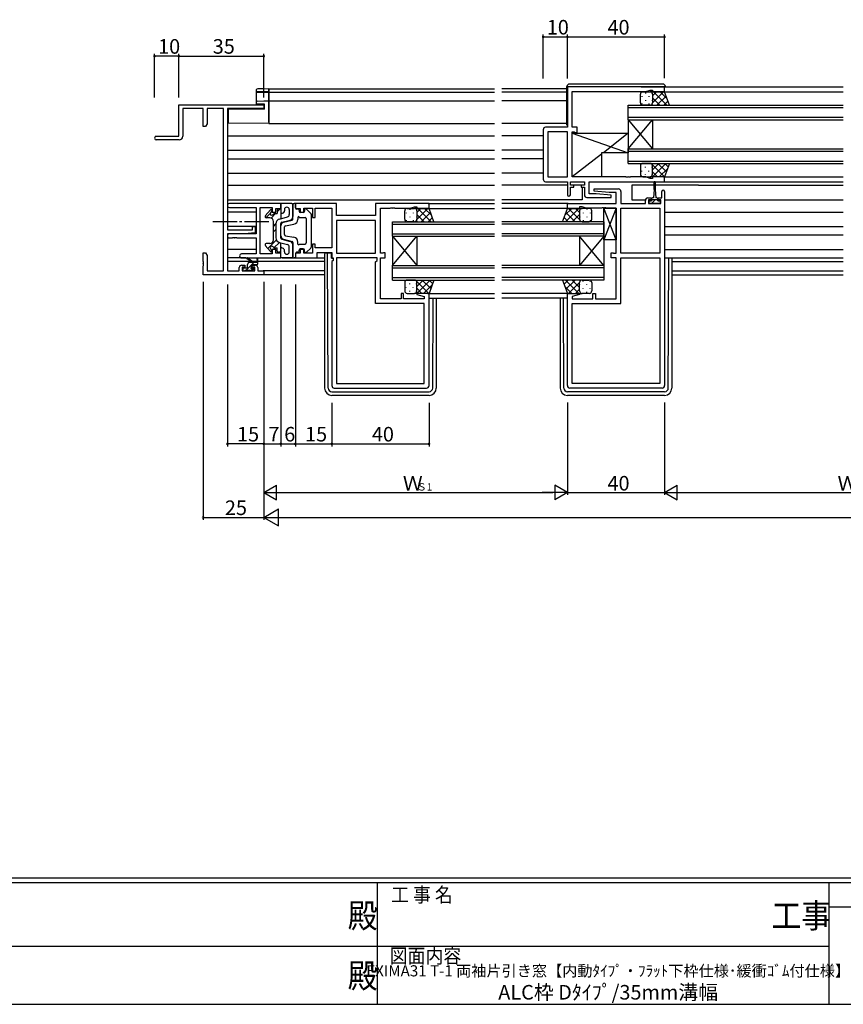
# Model space of a CAD drawing. Extents: x 0 to 1133, y 0 to 806.
# Drawn here: x 407 to 746, y 0 to 405 of the extents above; entities that cross this region are included whole.
import ezdxf
from ezdxf.enums import TextEntityAlignment as Align

# ---------------------------------------------------------------- set-up
doc = ezdxf.new("R2010")
doc.units = 0
doc.linetypes.add('YCENTER_1', pattern=[13, 10, -1, 1, -1])
for name, color, linetype in [('USER1', 3, 'CONTINUOUS'), ('YKK_11', 7, 'CONTINUOUS'), ('YKK_12', 2, 'CONTINUOUS'), ('YKK_13', 4, 'CONTINUOUS'), ('YKK_D', 6, 'CONTINUOUS'), ('YKK_ZWAK', 7, 'CONTINUOUS')]:
    doc.layers.add(name, color=color, linetype=linetype)
doc.styles.get("Standard").update_dxf_attribs({"font": 'ROMANS.SHX', "bigfont": 'EXTFONT.SHX'})
doc.styles.add('YKK_OSSTYLE1', font='romans.shx', dxfattribs={"width": 0.9, "bigfont": 'EXTFONT.SHX'})

# ---------------------------------------------------------------- blocks, each defined once
blk = doc.blocks.new('A201')
at = {"layer": 'YKK_ZWAK', "color": 254, "linetype": 'Continuous'}
for p, q in [((571, 35), (21, 35)), ((544, 34), (21, 34)), ((296, 34), (296, 9)), ((389, 34), (389, 9)), ((21, 9), (544, 9))]:
    blk.add_line(p, q, dxfattribs=at)
at = {"layer": 'YKK_ZWAK', "color": 131, "linetype": 'Continuous'}
for p, q in [((437.7, 29), (389, 29)), ((205, 21), (297, 21)), ((297, 21), (389, 21))]:
    blk.add_line(p, q, dxfattribs=at)
at = {"layer": 'YKK_ZWAK', "color": 131, "linetype": 'Continuous', "style": 'YKK_OSSTYLE1', "width": 0.9}
for s, p in [('工 事 名', (298.87, 30.05)), ('図面内容', (298.58, 17.47))]:
    blk.add_text(s, height=3, dxfattribs=at).set_placement(p)
at = {"layer": 'YKK_ZWAK', "color": 254, "linetype": 'Continuous', "style": 'YKK_OSSTYLE1', "width": 0.9}
for s, p in [('工事', (377.17, 24.75)), ('殿', (289.94, 24.75)), ('殿', (289.94, 12.37))]:
    blk.add_text(s, height=5, dxfattribs=at).set_placement(p)

msp = doc.modelspace()

# ---------------------------------------------------------------- linework, layer by layer
at = {"layer": 'YKK_11', "color": 0, "linetype": 'ByBlock', "lineweight": -2}
for p, q in [((672.35, 377.79), (632.35, 377.79)), ((632.35, 377.79), (632.35, 361.19)), ((672.35, 375.79), (672.35, 377.79)), ((634.35, 361.19), (634.35, 375.86)), ((634.35, 375.86), (664.61, 375.86)), ((664.61, 375.86), (666.35, 376.49)), ((666.35, 376.49), (667.35, 376.49)), ((667.35, 376.49), (667.35, 375.79)), ((667.35, 375.79), (672.35, 375.79)), ((472.35, 357.49), (472.35, 370.49)), ((472.35, 370.49), (507.35, 370.49)), ((507.35, 370.49), (507.35, 368.86)), ((482.35, 368.86), (473.98, 368.86)), ((473.98, 368.86), (473.98, 357.49)), ((482.35, 361.49), (482.35, 368.86)), ((490.72, 368.86), (483.98, 368.86)), ((483.98, 368.86), (483.98, 362.58)), ((490.72, 302.12), (490.72, 368.86)), ((507.35, 368.86), (492.35, 368.86)), ((492.35, 368.86), (492.35, 318.99)), ((483.35, 361.49), (482.35, 361.49)), ((483.98, 362.58), (483.35, 361.49)), ((632.35, 361.19), (623.35, 361.19)), ((636.35, 361.19), (634.35, 361.19)), ((636.35, 359.09), (636.35, 361.19)), ((463.1, 357.49), (472.35, 357.49)), ((622.35, 360.19), (622.35, 339.79)), ((624.28, 359.26), (624.28, 340.72)), ((632.35, 359.26), (624.28, 359.26)), ((624.28, 359.26), (624.28, 340.72)), ((632.35, 340.72), (632.35, 359.26)), ((634.35, 340.72), (634.35, 359.26)), ((634.35, 359.26), (635.15, 359.26)), ((635.15, 359.26), (635.31, 359.18)), ((635.31, 359.18), (635.47, 359.09)), ((635.47, 359.09), (636.35, 359.09)), ((472.48, 355.99), (463.1, 355.99)), ((624.28, 340.72), (632.35, 340.72)), ((656.39, 340.72), (634.35, 340.72)), ((656.57, 340.6), (656.39, 340.72)), ((657.3, 340.72), (657.12, 340.6)), ((657.39, 340.72), (657.3, 340.72)), ((657.57, 340.6), (657.39, 340.72)), ((658.3, 340.72), (658.12, 340.6)), ((664.61, 340.72), (658.3, 340.72)), ((666.35, 340.09), (664.61, 340.72)), ((672.35, 340.79), (667.35, 340.79)), ((667.35, 340.79), (667.35, 340.09)), ((672.35, 338.79), (672.35, 340.79)), ((623.35, 338.79), (632.35, 338.79)), ((632.35, 338.79), (632.35, 333.39)), ((633.55, 337.29), (633.55, 338.79)), ((633.55, 338.79), (639.35, 338.79)), ((634.95, 337.29), (633.55, 337.29)), ((634.95, 336.49), (634.95, 337.29)), ((639.35, 337.29), (637.95, 337.29)), ((637.95, 337.29), (637.95, 336.49)), ((639.35, 338.79), (639.35, 337.29)), ((641.28, 333.79), (641.28, 338.79)), ((641.28, 338.79), (672.35, 338.79)), ((657.12, 340.6), (656.57, 340.6)), ((658.12, 340.6), (657.57, 340.6)), ((667.35, 340.09), (666.35, 340.09)), ((633.55, 333.39), (633.55, 336.49)), ((633.55, 336.49), (634.95, 336.49)), ((637.95, 336.49), (639.35, 336.49)), ((639.35, 336.49), (639.35, 333.29)), ((644.15, 333.79), (641.28, 333.79)), ((643.33, 334.84), (643.37, 335.79)), ((649.54, 334.29), (643.33, 334.84)), ((643.37, 335.79), (653.35, 335.79)), ((650.37, 333.25), (644.15, 333.79)), ((652.42, 334.29), (649.54, 334.29)), ((650.32, 332.29), (650.37, 333.25)), ((652.42, 329.79), (652.42, 334.29)), ((654.35, 334.79), (654.35, 329.79)), ((671.15, 332.09), (671.15, 334.69)), ((672.35, 334.69), (672.35, 254.79)), ((514.35, 329.79), (493.16, 329.79)), ((514.35, 327.79), (514.35, 329.79)), ((537.28, 329.79), (520.35, 329.79)), ((520.35, 329.79), (520.35, 327.79)), ((537.28, 324.79), (537.28, 329.79)), ((575.35, 329.79), (553.35, 329.79)), ((553.35, 329.79), (553.35, 324.79)), ((567.61, 327.86), (569.35, 328.49)), ((569.35, 328.49), (570.35, 328.49)), ((570.35, 328.49), (570.35, 327.79)), ((575.35, 327.79), (575.35, 329.79)), ((632.35, 327.79), (632.35, 329.79)), ((632.35, 329.79), (652.42, 329.79)), ((638.35, 328.49), (637.35, 328.49)), ((637.35, 328.49), (637.35, 327.79)), ((640.08, 327.86), (638.35, 328.49)), ((640.35, 332.29), (650.32, 332.29)), ((654.35, 329.79), (664.45, 329.79)), ((664.45, 329.79), (664.45, 331.09)), ((665.45, 332.09), (666.75, 332.09)), ((666.75, 331.29), (665.65, 331.29)), ((665.65, 331.29), (665.65, 329.79)), ((665.65, 329.79), (670.85, 329.79)), ((666.75, 332.09), (666.75, 331.29)), ((669.75, 331.29), (669.75, 332.09)), ((669.75, 332.09), (671.15, 332.09)), ((670.85, 331.29), (669.75, 331.29)), ((670.85, 329.79), (670.85, 331.29)), ((493.16, 328.16), (504.22, 328.16)), ((504.22, 328.16), (504.22, 317.29)), ((505.85, 309.02), (505.85, 328.16)), ((505.85, 328.16), (510.85, 328.16)), ((510.85, 328.16), (510.85, 326.29)), ((510.85, 326.29), (512.35, 326.29)), ((512.35, 326.29), (512.35, 327.79)), ((512.35, 327.79), (514.35, 327.79)), ((520.35, 327.79), (522.35, 327.79)), ((522.35, 327.79), (522.35, 326.29)), ((522.35, 326.29), (523.85, 326.29)), ((523.85, 326.29), (523.85, 327.86)), ((523.85, 327.86), (527.35, 327.86)), ((527.35, 327.86), (527.35, 324.09)), ((528.55, 324.09), (528.55, 327.86)), ((528.55, 327.86), (535.35, 327.86)), ((535.35, 327.86), (535.35, 311.52)), ((553.35, 324.79), (537.28, 324.79)), ((555.35, 309.32), (555.35, 327.86)), ((555.35, 327.86), (559.39, 327.86)), ((559.39, 327.86), (559.57, 327.98)), ((559.57, 327.98), (560.12, 327.98)), ((560.12, 327.98), (560.3, 327.86)), ((560.3, 327.86), (560.39, 327.86)), ((560.39, 327.86), (560.57, 327.98)), ((560.57, 327.98), (561.12, 327.98)), ((561.12, 327.98), (561.3, 327.86)), ((561.3, 327.86), (567.61, 327.86)), ((570.35, 327.79), (575.35, 327.79)), ((637.35, 327.79), (632.35, 327.79)), ((646.39, 327.86), (640.08, 327.86)), ((646.57, 327.98), (646.39, 327.86)), ((647.12, 327.98), (646.57, 327.98)), ((647.3, 327.86), (647.12, 327.98)), ((647.39, 327.86), (647.3, 327.86)), ((647.57, 327.98), (647.39, 327.86)), ((648.12, 327.98), (647.57, 327.98)), ((648.3, 327.86), (648.12, 327.98)), ((652.35, 327.86), (648.3, 327.86)), ((652.35, 309.32), (652.35, 327.86)), ((654.35, 309.32), (654.35, 327.86)), ((654.35, 327.86), (670.42, 327.86)), ((670.42, 327.86), (670.42, 309.32)), ((670.42, 327.86), (670.42, 309.32)), ((527.35, 324.09), (528.55, 324.09)), ((553.35, 322.86), (537.28, 322.86)), ((537.28, 322.86), (537.28, 309.32)), ((553.35, 322.86), (537.28, 322.86)), ((553.35, 309.32), (553.35, 322.86)), ((492.35, 318.99), (502.65, 318.99)), ((499.35, 317.29), (492.35, 317.29)), ((492.35, 317.29), (492.35, 302.12)), ((504.22, 317.29), (493.16, 317.29)), ((503.85, 317.69), (499.35, 317.29)), ((502.65, 318.99), (502.65, 320.29)), ((502.65, 320.29), (503.85, 320.29)), ((503.85, 320.29), (503.85, 317.69)), ((493.16, 315.66), (494.39, 315.66)), ((494.39, 315.66), (494.57, 315.78)), ((494.57, 315.78), (495.12, 315.78)), ((495.12, 315.78), (495.3, 315.66)), ((495.3, 315.66), (495.39, 315.66)), ((495.39, 315.66), (495.57, 315.78)), ((495.57, 315.78), (496.12, 315.78)), ((496.12, 315.78), (496.3, 315.66)), ((496.3, 315.66), (504.22, 315.66)), ((504.22, 315.66), (504.22, 309.02)), ((528.55, 313.09), (527.35, 313.09)), ((527.35, 313.09), (527.35, 309.32)), ((528.55, 311.52), (528.55, 313.09)), ((482.35, 305.95), (482.35, 309.49)), ((482.35, 309.49), (483.35, 309.49)), ((483.35, 309.49), (483.98, 308.4)), ((483.98, 308.4), (483.98, 302.12)), ((504.22, 309.02), (498.16, 309.02)), ((510.85, 309.02), (505.85, 309.02)), ((512.35, 310.89), (510.85, 310.89)), ((510.85, 310.89), (510.85, 309.02)), ((512.35, 309.39), (512.35, 310.89)), ((514.35, 309.39), (512.35, 309.39)), ((514.35, 307.39), (514.35, 309.39)), ((522.35, 309.39), (520.35, 309.39)), ((520.35, 309.39), (520.35, 307.39)), ((523.85, 310.89), (522.35, 310.89)), ((522.35, 310.89), (522.35, 309.39)), ((523.85, 309.32), (523.85, 310.89)), ((527.35, 309.32), (523.85, 309.32)), ((535.35, 311.52), (528.55, 311.52)), ((529.28, 307.39), (529.28, 309.59)), ((529.28, 309.59), (535.35, 309.59)), ((535.35, 309.59), (535.35, 307.39)), ((537.28, 309.32), (553.35, 309.32)), ((556.22, 309.32), (555.35, 309.32)), ((556.38, 309.41), (556.22, 309.32)), ((556.55, 309.49), (556.38, 309.41)), ((557.35, 309.49), (556.55, 309.49)), ((557.35, 307.39), (557.35, 309.49)), ((650.35, 307.39), (650.35, 309.49)), ((650.35, 309.49), (651.15, 309.49)), ((651.15, 309.49), (651.31, 309.41)), ((651.31, 309.41), (651.47, 309.32)), ((651.47, 309.32), (652.35, 309.32)), ((670.42, 309.32), (654.35, 309.32)), ((482.47, 305.77), (482.35, 305.95)), ((482.35, 305.03), (482.47, 305.22)), ((482.35, 304.95), (482.35, 305.03)), ((482.47, 304.77), (482.35, 304.95)), ((482.35, 304.03), (482.47, 304.22)), ((482.47, 305.22), (482.47, 305.77)), ((482.47, 304.22), (482.47, 304.77)), ((498.16, 307.39), (514.35, 307.39)), ((498.25, 304.39), (499.55, 304.39)), ((499.55, 304.39), (499.55, 303.59)), ((502.55, 303.59), (502.55, 304.39)), ((502.55, 304.39), (503.85, 304.39)), ((520.35, 307.39), (529.28, 307.39)), ((535.35, 307.39), (535.88, 307.39)), ((535.88, 306.39), (535.35, 305.86)), ((535.35, 305.86), (535.35, 254.79)), ((535.88, 307.39), (535.88, 306.39)), ((537.28, 307.39), (537.28, 255.72)), ((553.95, 307.39), (537.28, 307.39)), ((537.28, 307.39), (537.28, 255.72)), ((553.35, 305.79), (553.95, 306.39)), ((553.35, 288.59), (553.35, 305.79)), ((553.95, 306.39), (553.95, 307.39)), ((555.35, 290.52), (555.35, 307.39)), ((555.35, 307.39), (557.35, 307.39)), ((652.35, 307.39), (650.35, 307.39)), ((652.35, 290.52), (652.35, 307.39)), ((654.35, 288.59), (654.35, 307.39)), ((654.35, 307.39), (670.42, 307.39)), ((670.42, 307.39), (670.42, 255.72)), ((670.42, 307.39), (670.42, 255.72)), ((482.35, 300.49), (482.35, 304.03)), ((507.35, 300.49), (482.35, 300.49)), ((483.98, 302.12), (490.72, 302.12)), ((492.35, 302.12), (497.25, 302.12)), ((497.25, 302.12), (497.25, 303.39)), ((499.55, 303.59), (498.45, 303.59)), ((498.45, 303.59), (498.45, 302.12)), ((498.45, 302.12), (503.65, 302.12)), ((503.65, 303.59), (502.55, 303.59)), ((503.65, 302.12), (503.65, 303.59)), ((504.85, 303.39), (504.85, 302.12)), ((504.85, 302.12), (507.35, 302.12)), ((507.35, 302.12), (507.35, 300.49)), ((564.85, 292.79), (563.85, 292.79)), ((563.85, 292.79), (563.85, 290.52)), ((564.85, 290.52), (564.85, 292.79)), ((570.38, 292.79), (570.32, 292.27)), ((570.32, 292.27), (573.42, 291.44)), ((575.35, 292.79), (570.38, 292.79)), ((575.35, 254.79), (575.35, 292.79)), ((632.35, 254.79), (632.35, 292.79)), ((632.35, 292.79), (637.31, 292.79)), ((637.37, 292.27), (634.28, 291.44)), ((637.31, 292.79), (637.37, 292.27)), ((642.85, 290.52), (642.85, 292.79)), ((642.85, 292.79), (643.85, 292.79)), ((643.85, 292.79), (643.85, 290.52)), ((573.42, 288.59), (553.35, 288.59)), ((563.85, 290.52), (555.35, 290.52)), ((573.42, 290.52), (564.85, 290.52)), ((573.42, 291.44), (573.42, 290.52)), ((573.42, 255.72), (573.42, 288.59)), ((634.28, 291.44), (634.28, 290.52)), ((634.28, 290.52), (642.85, 290.52)), ((634.28, 255.72), (634.28, 288.59)), ((634.28, 288.59), (654.35, 288.59)), ((643.85, 290.52), (652.35, 290.52)), ((537.28, 255.72), (573.42, 255.72)), ((670.42, 255.72), (634.28, 255.72)), ((536.35, 253.79), (574.35, 253.79)), ((671.35, 253.79), (633.35, 253.79))]:
    msp.add_line(p, q, dxfattribs=at)
for centre, radius, start, end in [((623.35, 360.19), 1, 90, 180), ((463.1, 356.74), 0.75, 90, 270), ((472.48, 357.49), 1.5, 270, 360), ((623.35, 339.79), 1, 180, 270), ((632.95, 333.39), 0.6, 180, 0), ((640.35, 333.29), 1, 180, 270), ((653.35, 334.79), 1, 0, 90), ((671.75, 334.69), 0.6, 360, 180), ((493.16, 328.98), 0.815, 90, 270), ((665.45, 331.09), 1, 90, 180), ((493.16, 316.48), 0.815, 90, 270), ((498.16, 308.21), 0.815, 90, 270), ((498.25, 303.39), 1, 90, 180), ((503.85, 303.39), 1, 0, 90), ((536.35, 254.79), 1, 180, 270), ((574.35, 254.79), 1, 270, 360), ((633.35, 254.79), 1, 180, 270), ((671.35, 254.79), 1, 270, 360)]:
    msp.add_arc(centre, radius, start, end, dxfattribs=at)
at = {"layer": 'YKK_12'}
for p, q in [((662.65, 377.79), (745.85, 377.79)), ((509.35, 376.99), (509.35, 362.69)), ((509.35, 376.99), (602.35, 376.99)), ((509.35, 375.59), (602.35, 375.59)), ((632.15, 376.99), (605.35, 376.99)), ((632.15, 375.59), (605.35, 375.59)), ((662.35, 375.79), (745.85, 375.79)), ((509.35, 372.09), (602.35, 372.09)), ((632.15, 372.09), (605.35, 372.09)), ((657.35, 364.29), (657.35, 370.29)), ((657.35, 370.29), (745.85, 370.29)), ((657.35, 369.29), (745.85, 369.29)), ((657.35, 365.29), (745.85, 365.29)), ((509.35, 362.69), (602.35, 362.69)), ((632.15, 362.69), (605.35, 362.69)), ((657.35, 364.29), (657.35, 352.29)), ((657.35, 364.29), (667.35, 352.29)), ((657.35, 352.29), (667.35, 364.29)), ((657.35, 364.29), (745.85, 364.29)), ((667.35, 364.29), (667.35, 352.29)), ((492.35, 357.69), (602.35, 357.69)), ((622.35, 357.69), (605.35, 357.69)), ((492.35, 351.74), (602.35, 351.74)), ((622.35, 351.74), (605.35, 351.74)), ((657.35, 346.29), (657.35, 352.29)), ((657.35, 352.29), (745.85, 352.29)), ((657.35, 351.29), (745.85, 351.29)), ((492.35, 348.25), (602.35, 348.25)), ((622.35, 348.25), (605.35, 348.25)), ((657.35, 347.29), (745.85, 347.29)), ((657.35, 346.29), (745.85, 346.29)), ((492.35, 342.29), (602.35, 342.29)), ((622.35, 342.29), (605.35, 342.29)), ((671.85, 340.79), (745.85, 340.79)), ((492.35, 337.29), (602.35, 337.29)), ((632.35, 337.29), (605.35, 337.29)), ((638.35, 337.29), (634.65, 337.29)), ((668, 337.29), (658.85, 337.29)), ((658.85, 337.29), (658.85, 331.29)), ((686.35, 337.29), (668.5, 337.29)), ((672.05, 338.79), (745.85, 338.79)), ((686.35, 337.29), (745.85, 337.29)), ((638.35, 336.49), (638.35, 331.29)), ((492.35, 331.29), (602.35, 331.29)), ((575.05, 329.79), (602.35, 329.79)), ((638.35, 331.29), (605.35, 331.29)), ((632.65, 329.79), (605.35, 329.79)), ((658.85, 331.29), (664.47, 331.29)), ((672.35, 331.29), (745.85, 331.29)), ((504.22, 326.29), (492.35, 326.29)), ((574.85, 327.79), (602.35, 327.79)), ((632.35, 327.79), (605.35, 327.79)), ((672.35, 326.29), (745.85, 326.29)), ((560.35, 316.29), (560.35, 322.29)), ((560.35, 322.29), (602.35, 322.29)), ((560.35, 321.29), (602.35, 321.29)), ((647.35, 322.29), (605.35, 322.29)), ((647.35, 321.29), (605.35, 321.29)), ((647.35, 322.29), (647.35, 316.29)), ((504.22, 320.34), (492.35, 320.34)), ((560.35, 317.29), (602.35, 317.29)), ((560.35, 316.29), (560.35, 304.29)), ((560.35, 316.29), (570.35, 304.29)), ((560.35, 304.29), (570.35, 316.29)), ((560.35, 316.29), (602.35, 316.29)), ((570.35, 316.29), (570.35, 304.29)), ((647.35, 317.29), (605.35, 317.29)), ((647.35, 316.29), (605.35, 316.29)), ((637.35, 316.29), (637.35, 304.29)), ((647.35, 316.29), (637.35, 304.29)), ((647.35, 304.29), (637.35, 316.29)), ((647.35, 316.29), (647.35, 304.29)), ((672.35, 320.34), (745.85, 320.34)), ((672.35, 316.85), (745.85, 316.85)), ((504.22, 310.89), (492.35, 310.89)), ((672.35, 310.89), (745.85, 310.89)), ((501.99, 305.89), (492.35, 305.89)), ((504.39, 305.89), (502.59, 305.89)), ((532.35, 305.89), (504.85, 305.89)), ((560.35, 298.29), (560.35, 304.29)), ((560.35, 304.29), (602.35, 304.29)), ((647.35, 304.29), (605.35, 304.29)), ((647.35, 304.29), (647.35, 298.29)), ((675.35, 305.89), (745.85, 305.89)), ((532.35, 302.12), (507.05, 302.12)), ((532.35, 300.49), (507.05, 300.49)), ((560.35, 303.29), (602.35, 303.29)), ((647.35, 303.29), (605.35, 303.29)), ((675.35, 302.12), (745.85, 302.12)), ((675.35, 300.49), (745.85, 300.49)), ((560.35, 299.29), (602.35, 299.29)), ((560.35, 298.29), (602.35, 298.29)), ((647.35, 299.29), (605.35, 299.29)), ((647.35, 298.29), (605.35, 298.29)), ((574.85, 292.79), (602.35, 292.79)), ((632.85, 292.79), (605.35, 292.79)), ((575.35, 290.79), (602.35, 290.79)), ((632.35, 290.79), (605.35, 290.79))]:
    msp.add_line(p, q, dxfattribs=at)
at = {"layer": 'YKK_13'}
for p, q in [((507.29, 377.09), (509.35, 377.12)), ((509.35, 377.12), (509.35, 376.82)), ((632.15, 377.99), (632.65, 377.99)), ((632.15, 362.19), (632.15, 377.99)), ((632.65, 377.99), (672.15, 377.99)), ((671.65, 378.99), (633.15, 378.99)), ((672.15, 377.99), (672.65, 377.99)), ((672.65, 377.99), (672.65, 377.79)), ((504.35, 376.06), (504.35, 376.69)), ((504.35, 375.97), (504.35, 376.06)), ((504.35, 371.71), (504.35, 375.97)), ((504.66, 375.76), (504.64, 375.76)), ((504.64, 375.68), (509.35, 375.6)), ((509.35, 375.72), (507.29, 375.76)), ((509.35, 376.02), (509.35, 376.82)), ((509.35, 376.02), (509.35, 375.72)), ((509.35, 375.6), (509.35, 375.72)), ((509.35, 375.6), (509.35, 375.3)), ((509.35, 372.39), (509.35, 375.3)), ((662.35, 371.29), (662.35, 374.79)), ((663.01, 373.96), (663.01, 373.76)), ((663.35, 375.79), (666.35, 375.79)), ((664.43, 375.37), (664.43, 375.17)), ((665.84, 373.96), (665.84, 373.76)), ((672.35, 375.79), (666.35, 375.79)), ((667.26, 375.21), (667.26, 375.17)), ((667.35, 374.1), (669.04, 375.79)), ((667.35, 371.27), (671.87, 375.79)), ((667.35, 374.79), (667.35, 371.29)), ((667.35, 374.79), (667.35, 371.29)), ((667.35, 373.33), (670.39, 370.29)), ((667.71, 375.79), (673.21, 370.29)), ((669.19, 370.29), (672.97, 374.07)), ((670.54, 375.79), (673.38, 372.96)), ((674.35, 370.29), (672.35, 375.79)), ((504.35, 370.75), (504.35, 371.71)), ((507.32, 370.7), (504.35, 370.75)), ((504.64, 372.01), (507.32, 372.06)), ((507.32, 372.06), (509.35, 372.09)), ((507.65, 370.69), (507.32, 370.7)), ((507.65, 368.69), (507.65, 370.69)), ((509.35, 372.39), (509.35, 372.09)), ((509.35, 372.09), (509.35, 371.79)), ((509.35, 363.29), (509.35, 371.79)), ((663.01, 370.93), (663.01, 370.73)), ((666.35, 370.29), (663.35, 370.29)), ((664.43, 372.34), (664.43, 372.14)), ((665.84, 370.93), (665.84, 370.73)), ((666.35, 370.29), (674.35, 370.29)), ((666.37, 370.29), (666.37, 370.29)), ((667.15, 370.7), (667.56, 370.29)), ((667.26, 372.34), (667.26, 372.14)), ((672.02, 370.29), (673.73, 372)), ((507.65, 368.69), (492.85, 368.56)), ((492.85, 363.44), (492.85, 368.56)), ((492.85, 362.84), (492.85, 363.44)), ((509.35, 362.69), (492.85, 362.84)), ((509.35, 363.29), (509.35, 362.69)), ((634.35, 358.72), (657.35, 350.72)), ((634.35, 340.72), (634.35, 358.72)), ((634.35, 358.72), (657.35, 358.72)), ((657.35, 358.72), (647.12, 350.72)), ((657.35, 358.72), (657.35, 350.72)), ((646.35, 350.11), (634.35, 340.72)), ((657.35, 350.72), (646.35, 350.72)), ((646.35, 350.72), (646.35, 340.72)), ((662.35, 345.29), (662.35, 341.79)), ((663.01, 346.06), (663.01, 346.23)), ((666.35, 346.29), (663.35, 346.29)), ((664.43, 344.64), (664.43, 344.84)), ((665.84, 346.06), (665.84, 346.26)), ((666.35, 346.29), (674.35, 346.29)), ((666.77, 346.29), (672.27, 340.79)), ((666.95, 346.09), (667.16, 346.29)), ((667.26, 344.64), (667.26, 344.84)), ((667.31, 340.79), (672.81, 346.29)), ((667.35, 343.65), (669.99, 346.29)), ((667.35, 341.79), (667.35, 345.29)), ((667.35, 341.79), (667.35, 345.29)), ((669.59, 346.29), (673.08, 342.81)), ((674.35, 346.29), (672.35, 340.79)), ((672.42, 346.29), (673.83, 344.88)), ((646.35, 340.72), (634.35, 340.72)), ((663.01, 343.03), (663.01, 343.23)), ((663.35, 340.79), (666.35, 340.79)), ((664.43, 341.61), (664.43, 341.81)), ((665.84, 343.03), (665.84, 343.23)), ((672.35, 340.79), (666.35, 340.79)), ((666.58, 340.82), (666.61, 340.79)), ((667.26, 341.61), (667.26, 341.81)), ((667.35, 342.88), (669.44, 340.79)), ((670.14, 340.79), (673.6, 344.25)), ((668, 335.59), (668, 338.54)), ((668.5, 338.54), (668.5, 335.59)), ((668, 335.59), (667.75, 332.09)), ((668.5, 335.59), (668.75, 332.09)), ((518.85, 329.79), (514.35, 329.79)), ((514.35, 329.79), (514.35, 323.54)), ((519.35, 329.29), (519.35, 324.45)), ((519.35, 323.48), (519.35, 329.29)), ((520.35, 329.79), (519.85, 329.79)), ((520.35, 327.99), (520.35, 329.79)), ((665.95, 329.79), (665.95, 330.89)), ((665.95, 330.89), (667, 330.89)), ((670.55, 329.79), (665.95, 329.79)), ((666.92, 329.79), (668.25, 331.11)), ((667, 331.69), (667, 330.89)), ((667, 331.39), (669.5, 331.39)), ((667.75, 332.09), (667.4, 332.09)), ((668.25, 331.11), (668.52, 331.39)), ((669.1, 332.09), (668.75, 332.09)), ((669.5, 330.89), (669.5, 331.69)), ((669.5, 330.89), (670.55, 330.89)), ((670.55, 330.89), (670.55, 329.79)), ((507.97, 324.72), (510.12, 327.19)), ((508.17, 323.93), (509.95, 325.7)), ((510.31, 323.82), (512.18, 325.69)), ((510.65, 326.99), (510.65, 326.78)), ((511.74, 325.69), (512.85, 325.69)), ((512.85, 326.36), (514, 327.52)), ((512.85, 326.99), (512.85, 325.69)), ((513.85, 327.49), (513.35, 327.49)), ((514.32, 327.83), (514.35, 327.86)), ((515.1, 325.8), (514.72, 325.71)), ((515.85, 327.29), (515.85, 326.77)), ((517.85, 327.29), (517.85, 325.23)), ((521.35, 327.49), (520.85, 327.49)), ((521.85, 326.99), (521.85, 326.59)), ((523.55, 326.09), (522.35, 326.09)), ((524.05, 327.09), (524.05, 326.59)), ((526.69, 325.74), (524.89, 327.45)), ((526.85, 325.38), (526.85, 311.81)), ((565.35, 323.29), (565.35, 326.79)), ((566.01, 325.96), (566.01, 325.76)), ((566.35, 327.79), (569.35, 327.79)), ((567.43, 327.37), (567.43, 327.17)), ((568.84, 325.96), (568.84, 325.76)), ((575.35, 327.79), (569.35, 327.79)), ((570.26, 327.21), (570.26, 327.17)), ((570.35, 326.1), (572.04, 327.79)), ((570.35, 323.27), (574.87, 327.79)), ((570.35, 326.79), (570.35, 323.29)), ((570.35, 326.79), (570.35, 323.29)), ((570.35, 325.33), (573.39, 322.29)), ((570.71, 327.79), (576.21, 322.29)), ((572.19, 322.29), (575.97, 326.07)), ((573.54, 327.79), (576.38, 324.96)), ((577.35, 322.29), (575.35, 327.79)), ((630.35, 322.29), (632.35, 327.79)), ((634.15, 327.79), (631.31, 324.96)), ((636.98, 327.79), (631.48, 322.29)), ((635.5, 322.29), (631.72, 326.07)), ((632.35, 327.79), (638.35, 327.79)), ((637.35, 323.27), (632.83, 327.79)), ((637.35, 325.33), (634.31, 322.29)), ((637.35, 326.1), (635.65, 327.79)), ((637.35, 326.79), (637.35, 323.29)), ((637.35, 326.79), (637.35, 323.29)), ((637.44, 327.21), (637.44, 327.17)), ((641.35, 327.79), (638.35, 327.79)), ((638.85, 325.96), (638.85, 325.76)), ((640.27, 327.37), (640.27, 327.17)), ((641.68, 325.96), (641.68, 325.76)), ((642.35, 323.29), (642.35, 326.79)), ((647.35, 314.86), (647.35, 327.86)), ((647.35, 327.86), (652.35, 327.86)), ((652.35, 314.86), (647.35, 327.86)), ((652.35, 327.86), (647.35, 314.86)), ((652.35, 327.86), (652.35, 314.86)), ((509.85, 323.89), (508.35, 323.89)), ((511.35, 314.79), (511.35, 322.39)), ((511.35, 320.37), (512.35, 321.37)), ((512.35, 321.48), (512.35, 315.71)), ((513.84, 323.41), (517.1, 324.26)), ((514.35, 315.58), (514.35, 321.61)), ((514.35, 316.55), (514.35, 320.63)), ((514.72, 322.09), (518.22, 323)), ((515.47, 322.08), (518.97, 322.99)), ((516.26, 320.67), (519.7, 321.29)), ((521.35, 324.09), (521.35, 323.26)), ((521.95, 324.09), (524.35, 324.09)), ((524.85, 323.59), (524.85, 313.59)), ((566.01, 322.93), (566.01, 322.73)), ((569.35, 322.29), (566.35, 322.29)), ((567.43, 324.34), (567.43, 324.14)), ((568.84, 322.93), (568.84, 322.73)), ((569.35, 322.29), (577.35, 322.29)), ((569.37, 322.29), (569.37, 322.29)), ((570.15, 322.7), (570.56, 322.29)), ((570.26, 324.34), (570.26, 324.14)), ((575.02, 322.29), (576.73, 324)), ((638.35, 322.29), (630.35, 322.29)), ((632.67, 322.29), (630.96, 324)), ((637.54, 322.7), (637.13, 322.29)), ((637.44, 324.34), (637.44, 324.14)), ((638.33, 322.29), (638.32, 322.29)), ((638.35, 322.29), (641.35, 322.29)), ((638.85, 322.93), (638.85, 322.73)), ((640.27, 324.34), (640.27, 324.14)), ((641.68, 322.93), (641.68, 322.73)), ((511.35, 318.12), (512.35, 319.12)), ((515.85, 317.01), (515.85, 320.17)), ((516.26, 316.52), (519.7, 315.89)), ((507.97, 312.46), (510.12, 310)), ((509.85, 313.29), (508.35, 313.29)), ((509, 311.28), (512.55, 314.83)), ((511.51, 311.55), (513.75, 313.8)), ((513.84, 313.77), (517.1, 312.93)), ((514.35, 307.39), (514.35, 313.64)), ((514.72, 315.09), (518.22, 314.18)), ((515.47, 315.1), (518.97, 314.19)), ((519.35, 313.71), (519.35, 307.89)), ((519.35, 307.89), (519.35, 312.73)), ((521.35, 313.09), (521.35, 313.92)), ((521.95, 313.09), (524.35, 313.09)), ((652.35, 314.86), (647.35, 314.86)), ((510.04, 310.08), (510.59, 310.63)), ((510.65, 310.19), (510.65, 310.4)), ((511.74, 311.49), (512.85, 311.49)), ((512.85, 310.19), (512.85, 311.49)), ((513.85, 309.69), (513.35, 309.69)), ((514.08, 309.63), (514.35, 309.9)), ((515.1, 311.38), (514.72, 311.48)), ((515.85, 309.89), (515.85, 310.41)), ((517.85, 309.89), (517.85, 311.96)), ((520.35, 309.19), (520.35, 307.39)), ((521.35, 309.69), (520.85, 309.69)), ((521.85, 310.19), (521.85, 310.59)), ((523.55, 311.09), (522.35, 311.09)), ((524.05, 310.09), (524.05, 310.59)), ((526.69, 311.44), (524.89, 309.73)), ((532.35, 308.99), (532.35, 308.29)), ((532.35, 308.29), (532.35, 253.79)), ((533.55, 309.29), (532.65, 309.29)), ((533.55, 308.29), (533.55, 309.29)), ((533.85, 309.29), (533.55, 309.29)), ((533.83, 253.78), (533.55, 308.29)), ((535.15, 309.29), (533.85, 309.29)), ((535.15, 307.29), (535.15, 309.29)), ((499.92, 307.39), (492.35, 307.39)), ((500.03, 302.32), (503.33, 305.62)), ((502.35, 305.62), (500.53, 307.02)), ((500.65, 303.52), (500.65, 304.62)), ((502.95, 305.62), (500.73, 307.3)), ((501.65, 305.62), (504.85, 305.62)), ((502.25, 303.68), (502.25, 304.32)), ((502.55, 304.62), (504.55, 304.62)), ((504.55, 306.75), (504.35, 305.62)), ((504.58, 304.62), (504.84, 304.89)), ((504.85, 304.92), (504.85, 306.92)), ((518.85, 307.39), (514.35, 307.39)), ((514.85, 307.39), (532.35, 307.39)), ((520.35, 307.39), (519.85, 307.39)), ((535.15, 307.29), (535.85, 307.29)), ((672.35, 307.39), (745.85, 307.39)), ((673.86, 253.78), (674.13, 307.39)), ((675.34, 307.39), (675.34, 253.79)), ((498.65, 302.92), (498.65, 302.42)), ((500.35, 303.22), (498.95, 303.22)), ((498.95, 302.12), (499.45, 302.12)), ((499.65, 302.32), (501.75, 302.32)), ((501.95, 302.12), (502.55, 302.12)), ((502.08, 302.12), (503.16, 303.2)), ((503.05, 303.22), (502.71, 303.22)), ((502.76, 302.21), (503.26, 302.71)), ((565.35, 297.29), (565.35, 293.79)), ((566.01, 298.06), (566.01, 298.23)), ((569.35, 298.29), (566.35, 298.29)), ((567.43, 296.64), (567.43, 296.84)), ((568.84, 298.06), (568.84, 298.26)), ((569.35, 298.29), (577.35, 298.29)), ((569.77, 298.29), (575.27, 292.79)), ((569.95, 298.09), (570.16, 298.29)), ((570.26, 296.64), (570.26, 296.84)), ((570.31, 292.79), (575.81, 298.29)), ((570.35, 295.65), (572.99, 298.29)), ((570.35, 293.79), (570.35, 297.29)), ((570.35, 293.79), (570.35, 297.29)), ((572.59, 298.29), (576.08, 294.81)), ((573.14, 292.79), (576.6, 296.25)), ((577.35, 298.29), (575.35, 292.79)), ((575.42, 298.29), (576.83, 296.88)), ((638.35, 298.29), (630.35, 298.29)), ((630.35, 298.29), (632.35, 292.79)), ((632.67, 298.29), (630.96, 296.59)), ((636.98, 292.79), (631.48, 298.29)), ((635.5, 298.29), (631.72, 294.51)), ((637.35, 297.31), (632.83, 292.79)), ((637.35, 295.25), (634.31, 298.29)), ((637.54, 297.89), (637.13, 298.29)), ((637.35, 293.79), (637.35, 297.29)), ((637.35, 293.79), (637.35, 297.29)), ((637.44, 296.24), (637.44, 296.44)), ((638.33, 298.29), (638.32, 298.29)), ((638.35, 298.29), (641.35, 298.29)), ((638.85, 297.66), (638.85, 297.86)), ((640.27, 296.24), (640.27, 296.44)), ((641.68, 297.66), (641.68, 297.86)), ((642.35, 297.29), (642.35, 293.79)), ((566.01, 295.03), (566.01, 295.23)), ((566.35, 292.79), (569.35, 292.79)), ((567.43, 293.61), (567.43, 293.81)), ((568.84, 295.03), (568.84, 295.23)), ((575.35, 292.79), (569.35, 292.79)), ((569.58, 292.82), (569.61, 292.79)), ((570.26, 293.61), (570.26, 293.81)), ((570.35, 294.88), (572.44, 292.79)), ((634.15, 292.79), (631.31, 295.63)), ((632.35, 292.79), (638.35, 292.79)), ((637.35, 294.48), (635.65, 292.79)), ((637.44, 293.38), (637.44, 293.41)), ((641.35, 292.79), (638.35, 292.79)), ((638.85, 294.63), (638.85, 294.83)), ((640.27, 293.21), (640.27, 293.41)), ((641.68, 294.63), (641.68, 294.83)), ((576.86, 253.78), (577, 290.79)), ((578.35, 290.79), (578.35, 253.79)), ((629.34, 290.79), (629.34, 253.79)), ((630.83, 253.78), (630.69, 290.79)), ((535.33, 252.29), (575.36, 252.29)), ((672.36, 252.29), (632.33, 252.29)), ((575.35, 250.79), (535.35, 250.79)), ((672.34, 250.79), (632.34, 250.79))]:
    msp.add_line(p, q, dxfattribs=at)
at = {"layer": 'YKK_13', "linetype": 'YCENTER_1'}
msp.add_line((509.35, 322.29), (485.36, 322.29), dxfattribs=at)
at = {"layer": 'YKK_13', "flags": 128}
for points in [[(504.66, 377), (504.55, 376.98), (504.41, 376.88), (504.35, 376.69)], [(504.35, 375.97), (504.35, 375.91), (504.37, 375.86), (504.39, 375.81), (504.43, 375.76), (504.48, 375.73), (504.53, 375.7), (504.58, 375.68), (504.64, 375.68)], [(507.29, 375.76), (506.81, 375.77), (506.35, 375.77), (505.92, 375.78), (505.53, 375.78), (505.2, 375.78), (504.94, 375.77), (504.76, 375.77), (504.66, 375.76)], [(507.29, 377.09), (506.77, 377.08), (506.27, 377.07), (505.81, 377.05), (505.41, 377.04), (505.08, 377.03), (504.84, 377.01), (504.69, 377)]]:
    msp.add_lwpolyline(points, dxfattribs=at)
at = {"layer": 'YKK_13'}
for centre, radius, start, end in [((633.15, 377.99), 1, 90, 180), ((671.65, 377.99), 1, 0, 90), ((504.65, 376.06), 0.3, 180.0043, 269.0045), ((663.35, 374.79), 1, 89.9999, 179.9999), ((666.35, 374.79), 1, 359.9999, 89.9999), ((666.35, 374.79), 1, 359.9999, 89.9999), ((504.65, 371.71), 0.3, 91, 180), ((663.35, 371.29), 1, 179.9999, 269.9999), ((666.35, 371.29), 1, 269.9999, 359.9999), ((666.35, 371.29), 1, 269.9999, 359.9999), ((632.65, 362.19), 0.5, 180, 233.1301), ((663.35, 345.29), 1, 90.0001, 180.0001), ((666.35, 345.29), 1, 0.0001, 90.0001), ((666.35, 345.29), 1, 0.0001, 90.0001), ((663.35, 341.79), 1, 180.0001, 270.0001), ((666.35, 341.79), 1, 270.0001, 0.0001), ((666.35, 341.79), 1, 270.0001, 0.0001), ((668.25, 338.54), 0.25, 0, 180), ((518.85, 329.29), 0.5, 0, 90), ((519.85, 329.29), 0.5, 90, 180), ((667.4, 331.69), 0.4, 90, 180), ((669.1, 331.69), 0.4, 0, 90), ((508.35, 324.39), 0.5, 138.9359, 270), ((510.65, 325.69), 0.7, 114.6243, 335.3757), ((510.35, 326.99), 0.3, 0, 138.9359), ((510.15, 326.78), 0.5, 294.6243, 0), ((511.74, 325.19), 0.5, 90, 155.3757), ((513.35, 326.99), 0.5, 90, 180), ((513.85, 327.99), 0.5, 270, 0), ((514.85, 325.22), 0.5, 104.5742, 180), ((514.85, 326.77), 1, 284.5742, 0), ((516.85, 327.29), 1, 0, 180), ((516.85, 325.23), 1, 284.5742, 0), ((517.85, 324.45), 1.5, 284.5742, 0), ((520.85, 327.99), 0.5, 180, 270), ((521.35, 326.99), 0.5, 0, 90), ((522.35, 326.59), 0.5, 180, 270), ((523.55, 326.59), 0.5, 270, 0), ((524.55, 327.09), 0.5, 46.3972, 180), ((526.35, 325.38), 0.5, 0, 46.3972), ((566.35, 326.79), 1, 89.9999, 179.9999), ((569.35, 326.79), 1, 359.9999, 89.9999), ((569.35, 326.79), 1, 359.9999, 89.9999), ((638.35, 326.79), 1, 90.0001, 180.0001), ((638.35, 326.79), 1, 90.0001, 180.0001), ((641.35, 326.79), 1, 0.0001, 90.0001), ((509.85, 322.39), 1.5, 0, 90), ((514.35, 321.48), 2, 104.5742, 180), ((514.85, 321.61), 0.5, 104.5742, 180), ((515.85, 320.63), 1.5, 104.5742, 180), ((516.35, 320.17), 0.5, 100.3048, 180), ((518.85, 323.48), 0.5, 284.5742, 0), ((519.35, 323.26), 2, 280.3048, 0), ((521.65, 324.09), 0.3, 0, 180), ((524.35, 323.59), 0.5, 0, 90), ((566.35, 323.29), 1, 179.9999, 269.9999), ((569.35, 323.29), 1, 269.9999, 359.9999), ((569.35, 323.29), 1, 269.9999, 359.9999), ((638.35, 323.29), 1, 180.0001, 270.0001), ((638.35, 323.29), 1, 180.0001, 270.0001), ((641.35, 323.29), 1, 270.0001, 0.0001), ((515.85, 316.55), 1.5, 180, 255.4258), ((516.35, 317.01), 0.5, 180, 259.6952), ((508.35, 312.79), 0.5, 90, 221.0641), ((509.85, 314.79), 1.5, 270, 0), ((514.35, 315.71), 2, 180, 255.4258), ((514.85, 315.58), 0.5, 180, 255.4258), ((516.85, 311.96), 1, 0, 75.4258), ((517.85, 312.73), 1.5, 0, 75.4258), ((518.85, 313.71), 0.5, 0, 75.4258), ((519.35, 313.92), 2, 0, 79.6952), ((521.65, 313.09), 0.3, 180, 0), ((524.35, 313.59), 0.5, 270, 0), ((510.65, 311.49), 0.7, 24.6243, 245.3757), ((510.35, 310.19), 0.3, 221.0641, 0), ((510.15, 310.4), 0.5, 0, 65.3757), ((511.74, 311.99), 0.5, 204.6243, 270), ((513.35, 310.19), 0.5, 180, 270), ((513.85, 309.19), 0.5, 0, 90), ((514.85, 311.96), 0.5, 180, 255.4258), ((514.85, 310.41), 1, 0, 75.4258), ((516.85, 309.89), 1, 180, 0), ((520.85, 309.19), 0.5, 90, 180), ((521.35, 310.19), 0.5, 270, 0), ((522.35, 310.59), 0.5, 90, 180), ((523.55, 310.59), 0.5, 0, 90), ((524.55, 310.09), 0.5, 180, 313.6028), ((526.35, 311.81), 0.5, 313.6028, 0), ((532.65, 308.99), 0.3, 90, 180), ((500.55, 307.22), 0.2, 24.4171, 264.4171), ((501.65, 304.62), 1, 90, 180), ((502.55, 304.32), 0.3, 90, 180), ((504.65, 306.92), 0.2, 360, 240), ((504.55, 304.92), 0.3, 270, 360), ((518.85, 307.89), 0.5, 270, 0), ((519.85, 307.89), 0.5, 180, 270), ((498.95, 302.92), 0.3, 90, 180), ((498.95, 302.42), 0.3, 180, 270), ((499.45, 302.32), 0.2, 270, 360), ((500.35, 303.52), 0.3, 270, 360), ((501.95, 302.32), 0.2, 180, 270), ((502.25, 303.22), 0.25, 123.0557, 326.9443), ((501.95, 303.68), 0.3, 303.0557, 360), ((502.71, 302.92), 0.3, 90, 146.9443), ((502.55, 302.42), 0.3, 270, 315), ((503.05, 302.92), 0.3, 315, 90), ((566.35, 297.29), 1, 90.0001, 180.0001), ((569.35, 297.29), 1, 0.0001, 90.0001), ((569.35, 297.29), 1, 0.0001, 90.0001), ((638.35, 297.29), 1, 89.9999, 179.9999), ((638.35, 297.29), 1, 89.9999, 179.9999), ((641.35, 297.29), 1, 359.9999, 89.9999), ((566.35, 293.79), 1, 180.0001, 270.0001), ((569.35, 293.79), 1, 270.0001, 0.0001), ((569.35, 293.79), 1, 270.0001, 0.0001), ((638.35, 293.79), 1, 179.9999, 269.9999), ((638.35, 293.79), 1, 179.9999, 269.9999), ((641.35, 293.79), 1, 269.9999, 359.9999), ((535.35, 253.79), 3, 180, 270), ((535.33, 253.79), 1.5, 180.4523, 270), ((575.35, 253.79), 3, 270, 0), ((575.36, 253.79), 1.5, 270, 359.5477), ((632.34, 253.79), 3, 180, 270), ((632.33, 253.79), 1.5, 180.4523, 270), ((672.34, 253.79), 3, 270, 0), ((672.36, 253.79), 1.5, 270, 359.5477)]:
    msp.add_arc(centre, radius, start, end, dxfattribs=at)
at = {"layer": 'YKK_D'}
for p, q in [((622.35, 381.33), (622.35, 399.39)), ((622.35, 398.39), (632.35, 398.39)), ((632.35, 381.39), (632.35, 399.39)), ((632.35, 381.33), (632.35, 399.39)), ((632.35, 398.39), (672.35, 398.39)), ((672.35, 381.39), (672.35, 399.39)), ((462.35, 373.49), (462.35, 391.49)), ((472.35, 390.49), (462.35, 390.49)), ((472.35, 373.49), (472.35, 391.49)), ((472.35, 373.49), (472.35, 391.49)), ((472.35, 390.49), (507.35, 390.49)), ((507.35, 373.49), (507.35, 391.49)), ((482.35, 297.49), (482.35, 199.49)), ((492.35, 296.49), (492.35, 229.79)), ((507.35, 297.49), (507.35, 199.49)), ((507.35, 297.49), (507.35, 199.49)), ((514.35, 296.49), (514.35, 229.79)), ((514.35, 296.49), (514.35, 229.79)), ((520.35, 296.49), (520.35, 229.79)), ((507.35, 278.49), (507.35, 229.79)), ((507.35, 276.49), (507.35, 229.79)), ((507.35, 247.79), (507.35, 209.79)), ((520.35, 247.64), (520.35, 229.79)), ((535.35, 247.64), (535.35, 229.79)), ((535.35, 247.64), (535.35, 229.79)), ((575.35, 247.64), (575.35, 229.79)), ((632.35, 247.79), (632.35, 209.79)), ((632.35, 247.79), (632.35, 209.79)), ((672.35, 247.79), (672.35, 209.79)), ((672.35, 247.79), (672.35, 209.79)), ((507.35, 230.79), (492.35, 230.79)), ((507.35, 230.79), (514.35, 230.79)), ((514.35, 230.79), (520.35, 230.79)), ((520.35, 230.79), (535.35, 230.79)), ((535.35, 230.79), (575.35, 230.79)), ((513.35, 210.79), (626.35, 210.79)), ((632.35, 210.79), (672.35, 210.79)), ((678.35, 210.79), (816.35, 210.79)), ((482.35, 200.49), (507.35, 200.49)), ((514.35, 200.49), (980.35, 200.49))]:
    msp.add_line(p, q, dxfattribs=at)
at = {"layer": 'YKK_D', "lineweight": -2}
for p, q in [((507.35, 210.79), (512.54, 213.79)), ((512.54, 207.79), (512.54, 213.79)), ((632.35, 210.79), (627.15, 213.79)), ((627.15, 213.79), (627.15, 207.79)), ((672.35, 210.79), (677.54, 213.79)), ((677.54, 207.79), (677.54, 213.79)), ((507.35, 210.79), (512.54, 207.79)), ((507.35, 210.79), (517.74, 210.79)), ((632.35, 210.79), (621.95, 210.79)), ((632.35, 210.79), (627.15, 207.79)), ((672.35, 210.79), (677.54, 207.79)), ((672.35, 210.79), (682.74, 210.79)), ((507.35, 200.49), (513.41, 203.99)), ((513.41, 196.99), (513.41, 203.99)), ((507.35, 200.49), (513.41, 196.99)), ((507.35, 200.49), (519.47, 200.49))]:
    msp.add_line(p, q, dxfattribs=at)
at = {"layer": 'YKK_D', "linetype": 'ByBlock', "const_width": 0.85}
for points in [[(622.45, 398.39, 1), (622.24, 398.39, 1)], [(632.45, 398.39, 1), (632.24, 398.39, 1)], [(632.24, 398.39, 1), (632.45, 398.39, 1)], [(672.24, 398.39, 1), (672.45, 398.39, 1)], [(462.45, 390.49, 1), (462.24, 390.49, 1)], [(472.45, 390.49, 1), (472.24, 390.49, 1)], [(472.24, 390.49, 1), (472.45, 390.49, 1)], [(507.24, 390.49, 1), (507.45, 390.49, 1)], [(492.45, 230.79, 1), (492.24, 230.79, 1)], [(507.24, 230.79, 1), (507.45, 230.79, 1)], [(507.45, 230.79, 1), (507.24, 230.79, 1)], [(514.24, 230.79, 1), (514.45, 230.79, 1)], [(514.45, 230.79, 1), (514.24, 230.79, 1)], [(520.24, 230.79, 1), (520.45, 230.79, 1)], [(520.45, 230.79, 1), (520.24, 230.79, 1)], [(535.24, 230.79, 1), (535.45, 230.79, 1)], [(535.45, 230.79, 1), (535.24, 230.79, 1)], [(575.24, 230.79, 1), (575.45, 230.79, 1)], [(482.45, 200.49, 1), (482.24, 200.49, 1)]]:
    msp.add_lwpolyline(points, format="xyb", close=True, dxfattribs=at)

# ---------------------------------------------------------------- block references
at = {"layer": 'YKK_ZWAK', "xscale": 2, "yscale": 2, "zscale": 2}
msp.add_blockref('A201', (-38, -18), dxfattribs=at)

# ---------------------------------------------------------------- texts
at = {"layer": 'USER1', "color": 3}
for s, height, p in [('EXIMA31 T-1 両袖片引き窓【内動ﾀｲﾌﾟ・ﾌﾗｯﾄ下枠仕様･緩衝ｺﾞﾑ付仕様】', 4.5714, (649.11, 13.79)), ('ALC枠 Dﾀｲﾌﾟ/35mm溝幅', 6, (649.11, 4.96))]:
    msp.add_text(s, height=height, dxfattribs=at).set_placement(p, align=Align.MIDDLE_CENTER)
at = {"layer": 'YKK_D'}
for s, height, p in [('10', 6, (623.83, 399.39)), ('40', 6, (648.83, 399.39)), ('10', 6, (463.83, 391.49)), ('35', 6, (486.33, 391.49)), ('15', 6, (496.33, 231.79)), ('7', 6, (509.25, 231.79)), ('6', 6, (515.75, 231.79)), ('15', 6, (524.33, 231.79)), ('40', 6, (551.83, 231.79)), ('Ｗ', 6, (564.57, 211.59)), ('40', 6, (648.83, 211.59)), ('Ｗ', 6, (743.51, 211.59)), ('Ｓ1', 3, (570.33, 211.59)), ('25', 6, (491.33, 201.49))]:
    msp.add_text(s, height=height, dxfattribs=at).set_placement(p)

doc.saveas('drawing.dxf')
